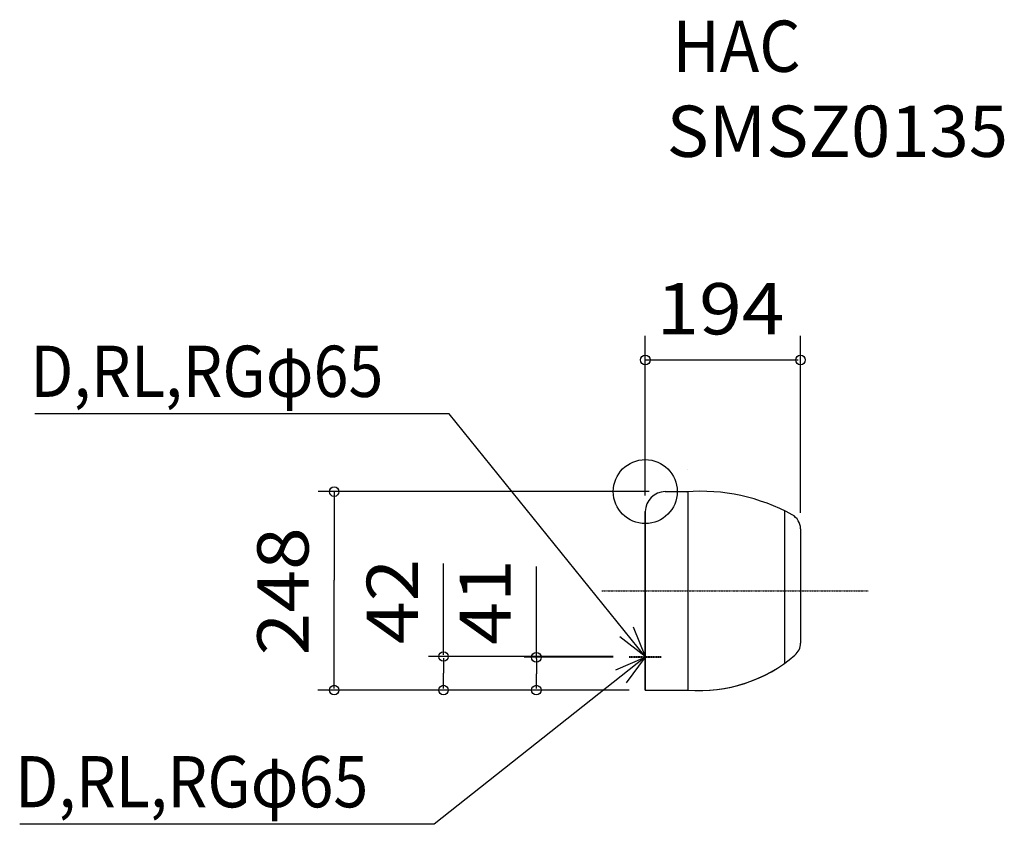
# Model space of a CAD drawing. Extents: x -782 to 449, y -416 to 590.
import ezdxf
from ezdxf.enums import TextEntityAlignment as Align

# ---------------------------------------------------------------- set-up
doc = ezdxf.new("R2010")
doc.units = 0
doc.linetypes.add('DASHDOT', pattern=[1, 0.5, -0.25, 0, -0.25])
for name, color, linetype in [('ARRANGE', 1, 'CONTINUOUS'), ('BASIS', 6, 'CONTINUOUS'), ('DETAIL', 5, 'CONTINUOUS'), ('ETC', 62, 'CONTINUOUS'), ('NOTE', 4, 'CONTINUOUS'), ('OUTLINE', 3, 'CONTINUOUS'), ('SIZE', 22, 'CONTINUOUS')]:
    doc.layers.add(name, color=color, linetype=linetype)
doc.styles.get("Standard").update_dxf_attribs({"font": 'txt', "bigfont": 'bigfont.shx'})

msp = doc.modelspace()

# ---------------------------------------------------------------- linework, layer by layer
at = {"layer": 'ARRANGE', "color": 1, "linetype": 'CONTINUOUS'}
msp.add_circle((0, 0), 40, dxfattribs=at)
at = {"layer": 'BASIS', "color": 6, "linetype": 'DASHDOT'}
msp.add_line((-54.15285, -124), (278.78813, -124), dxfattribs=at)
at = {"layer": 'DETAIL', "color": 5, "linetype": 'CONTINUOUS'}
for p, q in [((25, 0), (53, 0)), ((53, 0), (53, -248)), ((174, -23.98268), (174, -214.53346)), ((0, -25), (0, -248)), ((194, -46.50617), (194, -189.14171)), ((0, -248), (53, -248))]:
    msp.add_line(p, q, dxfattribs=at)
for centre, radius, start, end in [((25, -25), 25, 90, 180), ((25, -25), 25, 90, 180), ((68.65503, -238.87988), 239.32899, 61.294629, 94.219405), ((174, -46.50617), 20, 0, 61.294629), ((174, -189.14171), 20, 310.690739, 0), ((174, -189.14171), 20, 310.707422, 0), ((67.83979, -65.7514), 182.77333, 265.657347, 310.707422)]:
    msp.add_arc(centre, radius, start, end, dxfattribs=at)
at = {"layer": 'NOTE', "color": 4, "linetype": 'CONTINUOUS'}
for p, q in [((-245.04804, 97.09125), (-762.96179, 97.09125)), ((0, -206), (-245.04804, 97.09125)), ((-15.28121, -169.03401), (0, -206)), ((0, -206), (-31.71691, -181.62712)), ((0, -207), (-263.85847, -415.62464)), ((-36.7458, -222.80335), (0, -207)), ((0, -207), (-23.92113, -239.059)), ((-263.85847, -415.62464), (-781.77221, -415.62463))]:
    msp.add_line(p, q, dxfattribs=at)
at = {"layer": 'NOTE', "color": 4, "linetype": 'DASHDOT'}
for p, q in [((0, -186), (0, -226)), ((0, -187), (0, -227)), ((-20, -206), (20, -206)), ((-20, -207), (20, -207))]:
    msp.add_line(p, q, dxfattribs=at)
at = {"layer": 'OUTLINE', "color": 3, "linetype": 'CONTINUOUS'}
for p, q in [((53, 27), (53, 27)), ((53, -248), (53, -248)), ((53, -248), (53, -248)), ((53, -248), (53, -248))]:
    msp.add_line(p, q, dxfattribs=at)
at = {"layer": 'OUTLINE'}
for p, q in [((25, 0), (51.046169, -0.199564)), ((0, -248), (0, -25)), ((194, -46.50617), (194, -189.14171)), ((0, -248), (53, -248))]:
    msp.add_line(p, q, dxfattribs=at)
for centre, radius, start, end in [((25, -25), 25, 90, 180), ((68.65503, -238.87988), 239.32899, 61.294629, 94.219405), ((174, -46.50617), 20, 0, 61.294629), ((174.000031, -189.141717), 19.999969, 310.707394, 0.000019), ((67.586574, -65.302794), 183.278579, 265.435179, 310.67414), ((189.366866, -207.002648), 3.561706, 130.707394, 130.801223)]:
    msp.add_arc(centre, radius, start, end, dxfattribs=at)
at = {"layer": 'SIZE', "color": 22, "linetype": 'CONTINUOUS'}
for p, q in [((0, -5), (0, 194.43253)), ((194, -26.50617), (194, 194.43253)), ((0, 164.43253), (191, 164.43253)), ((5, 0), (-408.88672, 0)), ((-388.81548, 0), (-388.81548, -110.5)), ((-252.11523, -204), (-252.11523, -89.81828)), ((-136.10411, -209), (-136.10411, -93.77232)), ((-388.81548, -246), (-388.81548, -110.5)), ((-40, -206), (-271.05402, -206)), ((-252.11523, -208), (-252.11523, -227)), ((-40, -207), (-151.19205, -207)), ((-136.10411, -209), (-136.10411, -227.5)), ((-252.11523, -246), (-252.11523, -227)), ((-136.10411, -246), (-136.10411, -227.5)), ((-20, -248), (-409.32059, -248)), ((-40, -248), (-342.11523, -248)), ((-40, -248), (-226.10411, -248))]:
    msp.add_line(p, q, dxfattribs=at)
for centre in [(0, 164.43253), (194, 164.43253), (-388.81548, 0), (-252.11523, -206), (-136.10411, -207), (-388.81548, -248), (-252.11523, -248), (-136.10411, -248)]:
    msp.add_circle(centre, 6, dxfattribs=at)

# ---------------------------------------------------------------- texts
at = {"layer": 'ETC', "color": 62}
for s, width, p, p2 in [('HAC', 0.9375, (34.10897, 524.39288), (194.10897, 524.39288)), ('SMSZ0135', 0.930233, (26.69234, 418.15579), (453.35901, 418.15579))]:
    msp.add_text(s, height=64, dxfattribs=dict(at, width=width)).set_placement(p, p2, align=Align.FIT)
at = {"layer": 'NOTE', "color": 4, "width": 0.9}
for p in [(-768.65354, 118.28633), (-787.464, -394.42954)]:
    msp.add_text('D,RL,RGφ65', height=64, dxfattribs=at).set_placement(p)
at = {"layer": 'SIZE', "color": 22, "width": 1.071429}
msp.add_text('194', height=64, dxfattribs=at).set_placement((13.97182, 196.43254), (173.97182, 196.43254), align=Align.FIT)
at = {"layer": 'SIZE', "color": 22}
for s, rotation, width, p, p2 in [('248', 90.000004, 0.9375, (-420.81547, -204.55714), (-420.81548, -44.55714)), ('41', 90.000005, 1.25, (-168.1041, -191.32271), (-168.10411, -84.65604))]:
    msp.add_text(s, height=64, rotation=rotation, dxfattribs=dict(at, width=width)).set_placement(p, p2, align=Align.FIT)
msp.add_text('42', height=64, rotation=90.000005, dxfattribs=at).set_placement((-284.11527, -190.48543), (-284.11528, -83.81876), align=Align.FIT)

doc.saveas('drawing.dxf')
